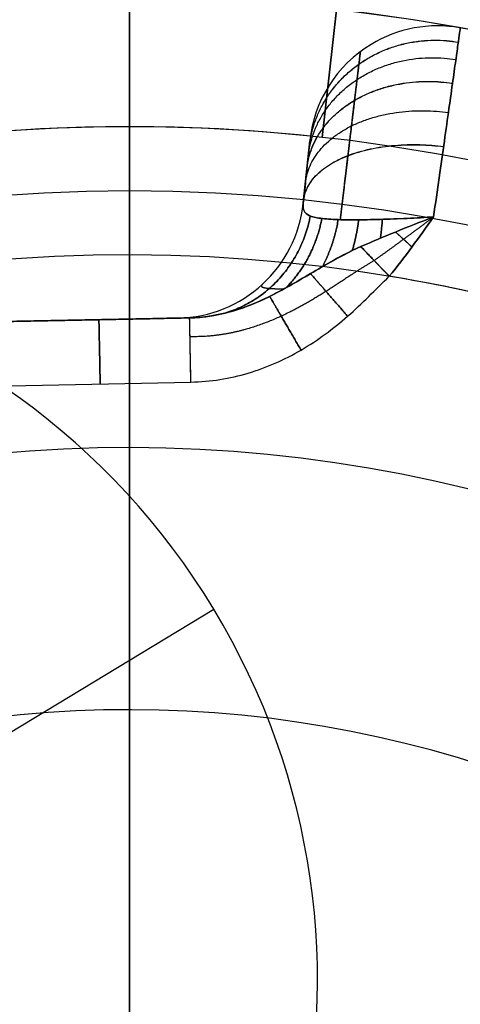
# Model space of a CAD drawing. Units: millimetres. Extents: x -225 to 225, y 87 to 536.
# Drawn here: x -1 to 3, y 318 to 326 of the extents above; entities that cross this region are included whole.
import ezdxf

# ---------------------------------------------------------------- set-up
doc = ezdxf.new("R2010")
doc.units = ezdxf.units.MM
doc.header["$MEASUREMENT"] = 0
doc.layers.add('Default', color=7, linetype='Continuous', true_color=0x000000)

# ---------------------------------------------------------------- blocks, each defined once
blk = doc.blocks.new('18-87-002_D32')
at = {"layer": 'Default'}
for p, q in [((0, 355, -15.5), (0, 355, -13.5)), ((0, 354.5, -13), (0, 320, -13)), ((0, 350, -15.5), (0, 350, -13.5)), ((0, 321.6667, -13.5), (0, 350, -13.5)), ((1.5, 350, -13.4164), (1.5, 321.6667, -13.4164)), ((1.5556, 323.3333, -13.9133), (1.5556, 350, -13.9133)), ((1.6111, 335.8333, -14.4102), (1.5, 335.8333, -13.4164)), ((1.5, 321.6667, -13.4164), (1.6111, 325, -14.4102)), ((0, 320, -13), (0, 321.6667, -13.5)), ((0, 5, 14.5), (0, 5, -14.5)), ((0, 0, -25), (0, 0, 25))]:
    blk.add_line(p, q, dxfattribs=at)
at = {"layer": 'Default', "extrusion": (0, 1, 0)}
for centre, radius, start, end in [((0, 0, 355), 15.5, 270, 90), ((0, 0, 355), 13.5, 270, 90), ((0, 0, 355), 15.5, 90, 270), ((0, 0, 355), 13.5, 90, 270), ((0, 0, 354.5), 16, 270, 90), ((0, 0, 354.5), 13, 270, 90), ((0, 0, 354.5), 16, 90, 270), ((0, 0, 354.5), 13, 90, 270), ((0, 0, 352.5), 16, 270, 90), ((0, 0, 352.5), 16, 90, 270), ((0, 0, 350.5), 16, 270, 90), ((0, 0, 350.5), 16, 90, 270), ((0, 0, 350), 16, 270, 90), ((0, 0, 350), 15.5, 270, 90), ((0, 0, 350), 14.5, 270, 90), ((0, 0, 350), 13.5, 263.62063, 276.37937), ((0, 0, 350), 15.5, 90, 270), ((0, 0, 350), 16, 90, 270), ((0, 0, 350), 14.5, 90, 270), ((0, 0, 350), 14.5, 246.37937, 263.62063), ((0, 0, 337.5), 14.5, 246.37937, 263.62063), ((0, 0, 337.25), 13, 270, 90), ((0, 0, 337.25), 13, 90, 270), ((0, 0, 335.8333), 13.5, 263.62063, 276.37937), ((0, 0, 177.5), 16, 270, 90), ((0, 0, 177.5), 14.5, 270, 90), ((0, 0, 177.5), 16, 90, 270), ((0, 0, 177.5), 14.5, 90, 270), ((0, 0, 2.5), 25, 270, 90), ((0, 0, 2.5), 25, 90, 270)]:
    blk.add_arc(centre, radius, start, end, dxfattribs=at)
at = {"layer": 'Default', "extrusion": (1, 0, 0)}
blk.add_arc((354.5, -13.5), 0.5, 0, 90, dxfattribs=at)
at = {"layer": 'Default', "extrusion": (-5.01584e-14, 1, 1.87194e-13)}
blk.add_arc((0, 0, 325), 14.5, 246.37937, 263.62063, dxfattribs=at)
at = {"layer": 'Default', "extrusion": (-1.40499e-15, 1, -1.38523e-12)}
blk.add_arc((0, 0, 321.6667), 13.5, 270, 276.37937, dxfattribs=at)
at = {"layer": 'Default', "extrusion": (3.75148e-15, 1, -1.42734e-12)}
blk.add_arc((0, 0, 321.6667), 13.5, 263.62063, 270, dxfattribs=at)
at = {"layer": 'Default', "extrusion": (4.37257e-15, 1, 0)}
blk.add_arc((0, 0, 320), 13, 270, 90, dxfattribs=at)
at = {"layer": 'Default', "extrusion": (-4.37257e-15, 1, 0)}
blk.add_arc((0, 0, 320), 13, 90, 270, dxfattribs=at)
at = {"layer": 'Default', "extrusion": (0, 1, 1.77636e-17)}
blk.add_arc((0, 0, 5), 25, 270, 90, dxfattribs=at)
at = {"layer": 'Default', "extrusion": (-4.88498e-15, 1, -2.77556e-17)}
blk.add_arc((0, 0, 5), 16, 270, 90, dxfattribs=at)
at = {"layer": 'Default', "extrusion": (-5.39032e-15, 1, -3.06268e-17)}
blk.add_arc((0, 0, 5), 14.5, 270, 90, dxfattribs=at)
at = {"layer": 'Default', "extrusion": (0, 1, -1.77636e-17)}
blk.add_arc((0, 0, 5), 25, 90, 270, dxfattribs=at)
at = {"layer": 'Default', "extrusion": (4.88498e-15, 1, 2.77556e-17)}
blk.add_arc((0, 0, 5), 16, 90, 270, dxfattribs=at)
at = {"layer": 'Default', "extrusion": (5.39032e-15, 1, 3.06268e-17)}
blk.add_arc((0, 0, 5), 14.5, 90, 270, dxfattribs=at)
at = {"layer": 'Default', "extrusion": (8.88178e-18, 1, 6.52349e-35)}
blk.add_arc((0, 0), 25, 270, 90, dxfattribs=at)
at = {"layer": 'Default', "extrusion": (-8.88178e-18, 1, -6.52349e-35)}
blk.add_arc((0, 0), 25, 90, 270, dxfattribs=at)
at = {"layer": 'Default'}
blk.add_open_spline([(1.5, 350, -13.4164), (1.5556, 350, -13.9133), (1.6111, 350, -14.4102)], degree=2, dxfattribs=at)
blk = doc.blocks.new('18-87-003_D25')
at = {"layer": 'Default'}
for p, q in [((-2.75, 347.15, 8), (-5.6, 350, 8)), ((-5.1379, 0, 10.3127), (-6.3621, 0, 9.6059)), ((-6, -14.5, 10.3923), (-6, -0.5, 10.3923)), ((-7.0345, -13.8574, 9.9497), (-7.0345, -1.1426, 9.9497)), ((-7.9787, -13.6528, 10.5402), (-7.9787, -1.3472, 10.5402)), ((-9.5839, -2, 10.8811), (-9.5839, -13, 10.8811)), ((-8.9229, -13, 11.1307), (-8.9229, -2, 11.1307)), ((-7.8318, -7.5, 10.3462), (-8.1256, -7.5, 10.7343)), ((-5.4655, -7.5, 10.7009), (-6.5345, -7.5, 10.0837)), ((-5.3879, -14.5, 10.7457), (-6.6121, -14.5, 10.0389)), ((-5.1379, -15, 10.3127), (-6.3621, -15, 9.6059))]:
    blk.add_line(p, q, dxfattribs=at)
at = {"layer": 'Default', "extrusion": (0, 1, 0)}
for centre, radius, start, end in [((0, 8, 350), 5.6, 270, 90), ((0, 0, 345), 12.5, 270, 90), ((0, 0, 345), 12.5, 90, 270), ((0, 0, 335), 11, 270, 90), ((0, 0, 335), 11, 90, 270), ((0, 0, 172.5), 12.5, 270, 90), ((0, 0, 172.5), 11, 270, 90), ((0, 0, 172.5), 12.5, 90, 270), ((0, 0, 172.5), 11, 90, 270), ((0, 0), 12.5, 40.45343, 49.54657), ((0, 0, -7.5), 14.5, 41.37304, 48.62696), ((8.9229, 10.1307, -7.5), 1, 48.62696, 90), ((8.9229, 10.1307, -7.5), 1, 90, 142.87498), ((7.0345, 10.9497, -7.5), 1, 240, 322.87498), ((0, 0, -13), 14.5, 41.37304, 48.62696), ((8.9229, 10.1307, -13), 1, 48.62696, 90), ((8.9229, 10.1307, -13), 1, 90, 142.87498), ((0, 0, -15), 12.5, 40.45343, 49.54657)]:
    blk.add_arc(centre, radius, start, end, dxfattribs=at)
at = {"layer": 'Default', "extrusion": (1.2919e-15, 1, -8.07435e-17)}
blk.add_arc((0, 0, 10), 11, 270, 90, dxfattribs=at)
at = {"layer": 'Default', "extrusion": (-1.2919e-15, 1, 8.07435e-17)}
blk.add_arc((0, 0, 10), 11, 90, 270, dxfattribs=at)
at = {"layer": 'Default', "extrusion": (-6.25278e-15, 1, -1.26218e-31)}
blk.add_arc((0, 0), 12.5, 270, 90, dxfattribs=at)
at = {"layer": 'Default', "extrusion": (6.25278e-15, 1, 1.26218e-31)}
blk.add_arc((0, 0), 12.5, 90, 270, dxfattribs=at)
at = {"layer": 'Default', "extrusion": (3.27174e-19, 1, -3.27465e-19)}
blk.add_arc((0, 0), 12.5, 40.45343, 49.54657, dxfattribs=at)
at = {"layer": 'Default', "extrusion": (0.866025, -2.55659e-14, 0.5)}
blk.add_arc((-0.5, 11.5, -0.7068), 0.5, 0, 90, dxfattribs=at)
at = {"layer": 'Default', "extrusion": (0.866025, 0, 0.5)}
for centre, start, end in [((-0.5, 11.5), 0, 90), ((-14.5, 11.5), 90, 180)]:
    blk.add_arc(centre, 0.5, start, end, dxfattribs=at)
at = {"layer": 'Default', "extrusion": (8.46185e-15, 1, 9.67745e-15)}
blk.add_arc((7.0345, 10.9497, -1.1426), 1, 240, 322.87498, dxfattribs=at)
at = {"layer": 'Default', "extrusion": (3.75625e-15, 1, -3.58508e-15)}
blk.add_arc((0, 0, -2), 14.5, 41.37304, 48.62696, dxfattribs=at)
at = {"layer": 'Default', "extrusion": (-1.77682e-15, 1, 4.70558e-15)}
blk.add_arc((8.9229, 10.1307, -2), 1, 48.62696, 90, dxfattribs=at)
at = {"layer": 'Default', "extrusion": (1.39252e-15, 1, 2.24052e-15)}
blk.add_arc((8.9229, 10.1307, -2), 1, 90, 142.87498, dxfattribs=at)
at = {"layer": 'Default', "extrusion": (-5.6058e-16, 1, 3.99706e-15)}
blk.add_arc((7.0345, 10.9497, -13.8574), 1, 240, 322.87498, dxfattribs=at)
at = {"layer": 'Default', "extrusion": (0, 1, -9.91271e-17)}
blk.add_arc((0, 0, -15), 8.96, 270, 90, dxfattribs=at)
at = {"layer": 'Default', "extrusion": (0, 1, 9.91271e-17)}
blk.add_arc((0, 0, -15), 8.96, 90, 270, dxfattribs=at)
at = {"layer": 'Default'}
for points, knots in [([(-9.5839, -2, 10.8811), (-9.5839, -1.8908, 10.8811), (-9.5782, -1.7815, 10.8741), (-9.5558, -1.566, 10.8465), (-9.5389, -1.4597, 10.8257), (-9.4946, -1.2528, 10.7711), (-9.467, -1.1523, 10.7372), (-9.4019, -0.9597, 10.6572), (-9.3643, -0.8677, 10.611), (-9.2802, -0.6945, 10.5077), (-9.2336, -0.6134, 10.4506), (-9.1328, -0.4642, 10.3268), (-9.0784, -0.3962, 10.2601), (-8.9634, -0.2751, 10.1193), (-8.9027, -0.222, 10.045), (-8.7767, -0.1322, 9.8908), (-8.7112, -0.0955, 9.8109), (-8.6443, -0.0674, 9.7292)], [0, 0, 0, 0, 0.000326242, 0.000326242, 0.000652496, 0.000652496, 0.000978752, 0.000978752, 0.001305005, 0.001305005, 0.001631243, 0.001631243, 0.001957487, 0.001957487, 0.002283732, 0.002283732, 0.002609978, 0.002609978, 0.002609978, 0.002609978]), ([(-7.8318, -1.1426, 10.3462), (-7.8211, -1.0917, 10.332), (-7.8125, -1.0372, 10.3179), (-7.8045, -0.9178, 10.2874), (-7.8053, -0.8535, 10.271), (-7.8227, -0.7206, 10.2349), (-7.8396, -0.6517, 10.2149), (-7.8903, -0.519, 10.1698), (-7.9244, -0.4548, 10.1445), (-8.0065, -0.3387, 10.0892), (-8.0548, -0.2862, 10.0589), (-8.1618, -0.1969, 9.9947), (-8.2202, -0.1605, 9.9609), (-8.3393, -0.1057, 9.8935), (-8.4015, -0.0868, 9.8591), (-8.5248, -0.0655, 9.7922), (-8.5859, -0.0631, 9.7597), (-8.6443, -0.0674, 9.7292)], [0, 0, 0, 0, 0.000210617, 0.000210617, 0.000420979, 0.000420979, 0.000630939, 0.000630939, 0.000841599, 0.000841599, 0.001051405, 0.001051405, 0.001260932, 0.001260932, 0.001472485, 0.001472485, 0.001683705, 0.001683705, 0.001683705, 0.001683705]), ([(-6.3621, 0, 9.6059), (-6.4934, 0, 9.5301), (-6.6351, 0, 9.473), (-6.9254, 0, 9.3972), (-7.0737, 0, 9.3781), (-7.376, 0, 9.3734), (-7.5252, 0, 9.3881), (-7.8194, 0, 9.4398), (-7.9644, 0, 9.4789), (-8.1104, 0, 9.5117)], [-0.001791735, -0.001791735, -0.001791735, -0.001791735, -0.001343801, -0.001343801, -0.000895867, -0.000895867, -0.000447934, -0.000447934, 0, 0, 0, 0]), ([(-8.0401, -0.1164, 9.8245), (-7.9412, -0.1448, 9.8372), (-7.8408, -0.1781, 9.8423), (-7.6783, -0.2334, 9.8459), (-7.6225, -0.2525, 9.8464), (-7.5069, -0.2912, 9.8477), (-7.4473, -0.3108, 9.8484), (-7.3234, -0.3485, 9.8528), (-7.2592, -0.3667, 9.8563), (-7.1274, -0.4008, 9.8699), (-7.06, -0.4167, 9.88), (-6.9254, -0.4457, 9.9094), (-6.8588, -0.4586, 9.9287), (-6.7313, -0.4813, 9.9767), (-6.6699, -0.4912, 10.0055), (-6.6121, -0.5, 10.0389)], [-0.001514608, -0.001514608, -0.001514608, -0.001514608, -0.001133429, -0.001133429, -0.000944842, -0.000944842, -0.000758102, -0.000758102, -0.00056969, -0.00056969, -0.000380878, -0.000380878, -0.000190834, -0.000190834, 0, 0, 0, 0]), ([(-8.0401, -0.1164, 9.8245), (-7.9539, -0.1412, 9.8356), (-7.8749, -0.1665, 9.8407), (-7.729, -0.2155, 9.8459), (-7.6612, -0.2394, 9.846), (-7.5313, -0.2832, 9.8474), (-7.4691, -0.3037, 9.8482), (-7.3485, -0.3411, 9.8517), (-7.29, -0.358, 9.8545), (-7.1173, -0.4043, 9.8693), (-7.0083, -0.4289, 9.8875), (-6.802, -0.4697, 9.9456), (-6.7047, -0.486, 9.9855), (-6.6121, -0.5, 10.0389)], [-0.001514608, -0.001514608, -0.001514608, -0.001514608, -0.001325885, -0.001325885, -0.001136554, -0.001136554, -0.000947172, -0.000947172, -0.000757805, -0.000757805, -0.000379066, -0.000379066, 0, 0, 0, 0]), ([(-8.1256, -2, 10.7343), (-8.1256, -1.9133, 10.7343), (-8.1189, -1.8284, 10.7254), (-8.0925, -1.6624, 10.6904), (-8.0725, -1.5816, 10.6641), (-7.9961, -1.3585, 10.5631), (-7.9214, -1.2314, 10.4644), (-7.8318, -1.1426, 10.3462)], [-0.001577031, -0.001577031, -0.001577031, -0.001577031, -0.00131848, -0.00131848, -0.001059929, -0.001059929, -0.000542828, -0.000542828, -0.000542828, -0.000542828]), ([(-8.6443, -14.9326, 9.7292), (-8.7112, -14.9045, 9.8109), (-8.7766, -14.8678, 9.8908), (-8.9027, -14.778, 10.045), (-8.9634, -14.7249, 10.1193), (-9.0784, -14.6038, 10.2602), (-9.1327, -14.5358, 10.3268), (-9.2336, -14.3866, 10.4506), (-9.2802, -14.3055, 10.5077), (-9.3643, -14.1323, 10.611), (-9.4019, -14.0403, 10.6572), (-9.467, -13.8477, 10.7372), (-9.4945, -13.7472, 10.7711), (-9.5389, -13.5403, 10.8258), (-9.5558, -13.434, 10.8465), (-9.5782, -13.2185, 10.8742), (-9.5839, -13.1092, 10.8811), (-9.5839, -13, 10.8811)], [0.000519106, 0.000519106, 0.000519106, 0.000519106, 0.000844902, 0.000844902, 0.001170699, 0.001170699, 0.001496496, 0.001496496, 0.001822294, 0.001822294, 0.002148093, 0.002148093, 0.002473892, 0.002473892, 0.002799691, 0.002799691, 0.003125492, 0.003125492, 0.003125492, 0.003125492]), ([(-7.8318, -13.8574, 10.3462), (-7.9203, -13.7696, 10.4631), (-7.9955, -13.6429, 10.5624), (-8.0983, -13.3434, 10.6981), (-8.1256, -13.1733, 10.7343), (-8.1256, -13, 10.7343)], [-0.001033402, -0.001033402, -0.001033402, -0.001033402, -0.000516701, -0.000516701, 0, 0, 0, 0]), ([(-8.6443, -14.9326, 9.7292), (-8.5859, -14.9369, 9.7597), (-8.5247, -14.9345, 9.7922), (-8.4014, -14.9132, 9.8591), (-8.3394, -14.8943, 9.8934), (-8.2206, -14.8398, 9.9606), (-8.162, -14.8033, 9.9945), (-8.0548, -14.7138, 10.059), (-8.0066, -14.6613, 10.0892), (-7.9247, -14.5455, 10.1444), (-7.8905, -14.4812, 10.1698), (-7.8396, -14.3482, 10.215), (-7.8227, -14.2792, 10.2349), (-7.8053, -14.1464, 10.271), (-7.8045, -14.082, 10.2874), (-7.8126, -13.9625, 10.318), (-7.8212, -13.908, 10.3321), (-7.8318, -13.8574, 10.3462)], [0, 0, 0, 0, 0.000211873, 0.000211873, 0.000423316, 0.000423316, 0.000633127, 0.000633127, 0.000843101, 0.000843101, 0.001053152, 0.001053152, 0.001263036, 0.001263036, 0.001473969, 0.001473969, 0.001685139, 0.001685139, 0.001685139, 0.001685139]), ([(-6.6121, -14.5, 10.0389), (-6.6699, -14.5088, 10.0056), (-6.7312, -14.5186, 9.9767), (-6.8588, -14.5414, 9.9287), (-6.9253, -14.5543, 9.9094), (-7.06, -14.5833, 9.88), (-7.1274, -14.5992, 9.8699), (-7.2591, -14.6333, 9.8563), (-7.3234, -14.6514, 9.8528), (-7.4472, -14.6892, 9.8484), (-7.5069, -14.7088, 9.8477), (-7.6225, -14.7475, 9.8464), (-7.6783, -14.7666, 9.8459), (-7.8408, -14.8219, 9.8423), (-7.9412, -14.8552, 9.8372), (-8.0401, -14.8836, 9.8245)], [-0.001512939, -0.001512939, -0.001512939, -0.001512939, -0.001322432, -0.001322432, -0.001132493, -0.001132493, -0.000943927, -0.000943927, -0.000755742, -0.000755742, -0.000569127, -0.000569127, -0.000380781, -0.000380781, 0, 0, 0, 0]), ([(-6.6121, -14.5, 10.0389), (-6.7046, -14.514, 9.9855), (-6.802, -14.5303, 9.9456), (-7.0083, -14.5711, 9.8875), (-7.1173, -14.5957, 9.8693), (-7.29, -14.642, 9.8545), (-7.3485, -14.6589, 9.8517), (-7.4691, -14.6963, 9.8482), (-7.5313, -14.7168, 9.8474), (-7.6612, -14.7606, 9.846), (-7.729, -14.7845, 9.8459), (-7.8749, -14.8335, 9.8407), (-7.9539, -14.8588, 9.8356), (-8.0401, -14.8836, 9.8245)], [-0.001512939, -0.001512939, -0.001512939, -0.001512939, -0.001134321, -0.001134321, -0.000755969, -0.000755969, -0.000566816, -0.000566816, -0.000377643, -0.000377643, -0.000188485, -0.000188485, 0, 0, 0, 0]), ([(-6.3621, -15, 9.6059), (-6.4934, -15, 9.5301), (-6.6351, -15, 9.473), (-6.9254, -15, 9.3972), (-7.0737, -15, 9.3781), (-7.376, -15, 9.3734), (-7.5252, -15, 9.3881), (-7.8194, -15, 9.4398), (-7.9644, -15, 9.4789), (-8.1104, -15, 9.5117)], [0, 0, 0, 0, 0.000452703, 0.000452703, 0.000905405, 0.000905405, 0.001358108, 0.001358108, 0.00181081, 0.00181081, 0.00181081, 0.00181081])]:
    blk.add_open_spline(points, degree=3, knots=knots, dxfattribs=at)
for points, degree in [([(-8.6443, -0.0674, 9.7292), (-8.4688, -0.0207, 9.651), (-8.2905, 0, 9.5778), (-8.1104, 0, 9.5117)], 3), ([(-8.6443, -0.0674, 9.7292), (-8.4274, -0.0366, 9.7673), (-8.2217, -0.0641, 9.8012), (-8.0401, -0.1164, 9.8245)], 3), ([(-6.6121, -0.5, 10.0389), (-6, -0.5, 10.3923), (-5.3879, -0.5, 10.7457)], 2), ([(-6.5345, -1.1426, 10.0837), (-6.5345, -0.9242, 10.0837), (-6.559, -0.7063, 10.0696), (-6.6121, -0.5, 10.0389)], 3), ([(-7.8318, -1.1426, 10.3462), (-7.8318, -7.5, 10.3462), (-7.8318, -13.8574, 10.3462)], 2), ([(-6.5345, -13.8574, 10.0837), (-6.5345, -7.5, 10.0837), (-6.5345, -1.1426, 10.0837)], 2), ([(-8.1256, -13, 10.7343), (-8.1256, -7.5, 10.7343), (-8.1256, -2, 10.7343)], 2), ([(-6.6121, -14.5, 10.0389), (-6.5583, -14.2909, 10.07), (-6.5345, -14.0763, 10.0837), (-6.5345, -13.8574, 10.0837)], 3), ([(-5.3879, -14.5, 10.7457), (-6, -14.5, 10.3923), (-6.6121, -14.5, 10.0389)], 2), ([(-8.0401, -14.8836, 9.8245), (-8.2217, -14.9359, 9.8012), (-8.4274, -14.9634, 9.7673), (-8.6443, -14.9326, 9.7292)], 3), ([(-8.1104, -15, 9.5117), (-8.2905, -15, 9.5778), (-8.4688, -14.9793, 9.651), (-8.6443, -14.9326, 9.7292)], 3)]:
    blk.add_open_spline(points, degree=degree, dxfattribs=at)
for points, weights, degree in [([(-8.073, -0.03, 9.6781), (-8.2539, -0.0205, 9.692), (-8.4483, -0.0287, 9.7091), (-8.6443, -0.0674, 9.7292)], [0.970011128056, 0.988243948593, 1.00003800542, 1], 3), ([(-8.3791, -0.0162, 9.6159), (-8.355, -0.0228, 9.7038), (-8.329, -0.0607, 9.7824)], [1, 0.983714247523, 1], 2), ([(-8.1104, 0, 9.5117), (-8.0706, 0, 9.6887), (-8.0401, -0.1164, 9.8245)], [1, 0.940022256111, 1], 2), ([(-7.5963, -0.2613, 9.8467), (-7.6208, 0, 9.7068), (-7.6723, 0, 9.414)], [0.999529343412, 0.85927817334, 0.999999888785], 2), ([(-7.2324, -0.3734, 9.8594), (-7.2309, 0, 9.7617), (-7.2249, 0, 9.3758)], [0.999996303567, 0.791565249598, 1], 2), ([(-8.2939, -0.1267, 9.9192), (-8.25, -0.1076, 9.8577), (-8.2046, -0.0778, 9.8018)], [0.999995093178, 0.974304644059, 0.955041018186], 2), ([(-8.1338, -0.2211, 10.0115), (-8.0548, -0.1925, 9.9122), (-7.9676, -0.138, 9.8325)], [0.999994006816, 0.957833700355, 0.932982924441], 2), ([(-7.9981, -0.3537, 10.0954), (-7.8642, -0.316, 9.9402), (-7.7025, -0.2252, 9.8453)], [0.999999486046, 0.933911640247, 0.910051264729], 2), ([(-7.8436, -1.1546, 10.3618), (-8.1788, -0.2731, 10.8045), (-8.9951, -0.3092, 10.1581)], [1.00000141172, 0.692465782307, 1.0000000616], 2), ([(-7.8937, -0.5188, 10.1685), (-7.6698, -0.4744, 9.9212), (-7.3723, -0.3336, 9.8511)], [0.999988774554, 0.896536962458, 0.894826108754], 2), ([(-7.8275, -0.7104, 10.2315), (-7.4193, -0.6626, 9.782), (-6.865, -0.4571, 9.9286)], [0.999996578274, 0.824676892613, 0.932386576333], 2), ([(-7.994, -1.3777, 10.5604), (-8.4945, -0.7162, 11.2219), (-9.3095, -0.7552, 10.5437)], [1.0000686844, 0.685922598232, 1.00000004194], 2), ([(-8.0918, -1.6703, 10.6895), (-8.7029, -1.3157, 11.4969), (-9.5133, -1.3406, 10.7943)], [1.00001286806, 0.681820922917, 1.00000002124], 2), ([(-8.0915, -13.3308, 10.6892), (-8.7024, -13.6867, 11.4962), (-9.5128, -13.6617, 10.7936)], [1.00000952337, 0.681832702516, 1.00000000542], 2), ([(-8.0502, -13.4834, 10.6346), (-8.614, -14.0006, 11.3794), (-9.4266, -13.9668, 10.6876)], [1.00000041853, 0.68357525913, 1.00000000809], 2), ([(-7.9937, -13.6231, 10.5599), (-8.4938, -14.2853, 11.2208), (-9.3087, -14.2463, 10.5427)], [1.00006292144, 0.68594113471, 1.0000000107], 2), ([(-7.9243, -13.7445, 10.4683), (-8.3474, -14.529, 11.0276), (-9.1638, -14.4892, 10.3649)], [1.00008006213, 0.688910497786, 1.00000001325], 2), ([(-7.8433, -13.8458, 10.3613), (-8.178, -14.7277, 10.8035), (-8.9943, -14.6916, 10.1571)], [1.00000229713, 0.692481887877, 1.00000001572], 2), ([(-6.865, -14.5429, 9.9286), (-7.4193, -14.3374, 9.782), (-7.8275, -14.2896, 10.2315)], [0.932386576334, 0.824676845035, 0.999996733157], 2), ([(-7.3723, -14.6664, 9.8511), (-7.6698, -14.5256, 9.9212), (-7.8937, -14.4812, 10.1685)], [0.894826108754, 0.89653696318, 0.999988861937], 2), ([(-6.3621, -15, 9.6059), (-6.6121, -15, 10.0389), (-6.6121, -14.5, 10.0389)], [1, 0.707106781186, 1], 2), ([(-7.2249, -15, 9.3758), (-7.2309, -15, 9.7617), (-7.2324, -14.6266, 9.8594)], [1, 0.791565249598, 0.999996303567], 2), ([(-7.7025, -14.7748, 9.8453), (-7.8642, -14.684, 9.9402), (-7.9981, -14.6463, 10.0954)], [0.910051264728, 0.933911645164, 0.999999513285], 2), ([(-7.9676, -14.862, 9.8325), (-8.0548, -14.8075, 9.9122), (-8.1338, -14.7789, 10.0115)], [0.932982924441, 0.957833742134, 0.999994148575], 2), ([(-7.6723, -15, 9.414), (-7.6208, -15, 9.7068), (-7.5963, -14.7387, 9.8467)], [0.999999888785, 0.85927817334, 0.999529343412], 2), ([(-8.073, -14.97, 9.6781), (-8.2539, -14.9795, 9.692), (-8.4483, -14.9713, 9.7091), (-8.6443, -14.9326, 9.7292)], [0.970011128056, 0.988243948592, 1.00003800542, 1], 3), ([(-8.329, -14.9393, 9.7824), (-8.355, -14.9772, 9.7038), (-8.3791, -14.9838, 9.6159)], [1, 0.983714247523, 1], 2), ([(-8.2046, -14.9222, 9.8018), (-8.25, -14.8924, 9.8577), (-8.2939, -14.8733, 9.9192)], [0.955041020007, 0.974304689276, 0.999995210544], 2), ([(-8.0401, -14.8836, 9.8245), (-8.0706, -15, 9.6887), (-8.1104, -15, 9.5117)], [1, 0.940022256111, 1], 2)]:
    blk.add_rational_spline(points, weights, degree=degree, dxfattribs=at)
for points, weights, knots in [([(-8.073, -0.03, 9.6781), (-7.9093, -0.0434, 9.6793), (-7.7645, -0.0579, 9.6687), (-7.4877, -0.0834, 9.6634), (-7.3566, -0.0946, 9.6668), (-6.9673, -0.1242, 9.7112), (-6.7396, -0.1367, 9.785), (-6.5389, -0.1465, 9.9121)], [0.97001112814, 0.95652878515, 0.942234312481, 0.916808083342, 0.905538285847, 0.876268531232, 0.863457127689, 0.853553391005], [0, 0, 0, 0, 0.453021, 0.453021, 0.906042, 0.906042, 1.812084, 1.812084, 1.812084, 1.812084]), ([(-8.8226, -2, 11.1257), (-8.8226, -1.8039, 11.1257), (-8.8024, -1.6133, 11.0997), (-8.7217, -1.244, 10.9963), (-8.6635, -1.0758, 10.9217), (-8.5121, -0.7725, 10.7276), (-8.423, -0.6459, 10.6136), (-8.2243, -0.4482, 10.3592), (-8.1209, -0.3794, 10.227), (-8.0113, -0.3378, 10.0868)], [0.840206913372, 0.840209694911, 0.840441140013, 0.841386236689, 0.842070965062, 0.843886001732, 0.844966701078, 0.847433143606, 0.848740488942, 0.85015778822], [0, 0, 0, 0, 0.694419, 0.694419, 1.388839, 1.388839, 2.083258, 2.083258, 2.741117, 2.741117, 2.741117, 2.741117]), ([(-7.2332, -1.1426, 9.9696), (-7.2056, -0.9494, 9.9641), (-7.216, -0.7663, 9.9482), (-7.2862, -0.5024, 9.8975), (-7.3185, -0.4168, 9.8763), (-7.358, -0.3379, 9.8516)], [0.874839112307, 0.884139255805, 0.888429615129, 0.892826003553, 0.893900204358, 0.89470694748], [0, 0, 0, 0, 0.822209, 0.822209, 1.218328, 1.218328, 1.218328, 1.218328]), ([(-8.0113, -14.6622, 10.0868), (-8.1205, -14.6207, 10.2265), (-8.225, -14.5509, 10.3601), (-8.3706, -14.4063, 10.5464), (-8.4191, -14.3485, 10.6085), (-8.5086, -14.2212, 10.7232), (-8.5497, -14.152, 10.7758), (-8.6245, -14.0025, 10.8717), (-8.6585, -13.9215, 10.9153), (-8.7171, -13.7523, 10.9903), (-8.7416, -13.6644, 11.0218), (-8.8016, -13.3913, 11.0987), (-8.8226, -13.1948, 11.1257), (-8.8226, -13, 11.1257)], [0.850157661251, 0.848745242702, 0.84742431367, 0.845616150374, 0.845020468257, 0.843930069518, 0.843434571697, 0.842538033451, 0.842133906764, 0.84144157325, 0.841152622386, 0.840450966918, 0.840204573439, 0.840206912546], [0.037674, 0.037674, 0.037674, 0.037674, 0.693328, 0.693328, 1.039993, 1.039993, 1.386657, 1.386657, 1.733321, 1.733321, 2.079985, 2.079985, 2.773314, 2.773314, 2.773314, 2.773314]), ([(-7.2331, -13.8574, 9.9696), (-7.2056, -14.0506, 9.9641), (-7.216, -14.2337, 9.9482), (-7.2862, -14.4976, 9.8975), (-7.3185, -14.5832, 9.8763), (-7.358, -14.6621, 9.8516)], [0.874839111785, 0.884139255322, 0.888429614664, 0.892825987332, 0.893900180208, 0.894706920333], [0, 0, 0, 0, 0.822209, 0.822209, 1.218324, 1.218324, 1.218324, 1.218324]), ([(-8.073, -14.97, 9.6781), (-7.9093, -14.9566, 9.6793), (-7.7645, -14.9421, 9.6687), (-7.4877, -14.9166, 9.6634), (-7.3566, -14.9054, 9.6668), (-6.9673, -14.8758, 9.7112), (-6.7396, -14.8633, 9.785), (-6.5389, -14.8535, 9.9121)], [0.97001112814, 0.95652878515, 0.942234312481, 0.916808083342, 0.905538285847, 0.876268531232, 0.863457127689, 0.853553391004], [0, 0, 0, 0, 0.453021, 0.453021, 0.906042, 0.906042, 1.812084, 1.812084, 1.812084, 1.812084])]:
    blk.add_rational_spline(points, weights, degree=3, knots=knots, dxfattribs=at)

msp = doc.modelspace()

# ---------------------------------------------------------------- linework, layer by layer
at = {"layer": 'Default'}
for points in [[(0, 311.5), (0, 535.9738)], [(0, 524.1862), (0, 311.5)], [(0, 311.5), (0, 490.0858)], [(0, 490.0858), (0, 311.5)]]:
    msp.add_lwpolyline(points, dxfattribs=at)
for centre, radius in [((0, 311.5, 310.9745), 224.9732), ((0, 311.5, 306.5), 224.7449), ((0, 311.5, 301.9896), 224.5148), ((0, 311.5, 311.5), 224.4738), ((0, 311.5, 301.2199), 224.0875), ((0, 311.5, 297.5), 218.7449), ((0, 311.5, 293.6793), 213.2576), ((0, 311.5, 293.5), 212.6862), ((0, 311.5, -310.0858), 180), ((0, 311.5, -304.9142), 180), ((0, 311.5, -307.5), 180), ((0, 311.5, -304.2071), 179.7071), ((0, 311.5, -310.7929), 179.7071), ((0, 311.5, -304), 179.5), ((0, 311.5, -311), 179.5), ((0, 311.5, -303.7929), 179.2929), ((0, 311.5, -311.2071), 179.2929), ((0, 311.5, -311.5), 178.5858), ((0, 311.5, -303.5), 178.5858), ((0, 311.5, 311.5), 112.5), ((0, 311.5, 293.5), 106.5), ((0, 311.5, -303.5), 89.5), ((0, 311.5, -311.5), 89.5)]:
    msp.add_circle(centre, radius, dxfattribs=at)
for points, knots in [([(224.8363, 311.5, 311.3444), (224.8363, 318.2433, 311.3444), (224.2189, 331.957, 311.3444), (221.3735, 352.6765, 311.3444), (216.4463, 373.6379, 311.3444), (209.3373, 394.5389, 311.3444), (200.004, 415.0474, 311.3444), (188.4715, 434.8157, 311.3444), (174.8364, 453.4977, 311.3444), (159.2672, 470.7672, 311.3444), (141.9977, 486.3364, 311.3444), (123.3157, 499.9715, 311.3444), (103.5474, 511.504, 311.3444), (83.0389, 520.8373, 311.3444), (62.1379, 527.9463, 311.3444), (41.1765, 532.8735, 311.3444), (20.457, 535.7189, 311.3444), (0, 536.6399, 311.3444), (-20.457, 535.7189, 311.3444), (-41.1765, 532.8735, 311.3444), (-62.1379, 527.9463, 311.3444), (-83.0389, 520.8372, 311.3444), (-103.5474, 511.504, 311.3444), (-123.3157, 499.9715, 311.3444), (-141.9977, 486.3364, 311.3444), (-159.2672, 470.7672, 311.3444), (-174.8364, 453.4977, 311.3444), (-188.4715, 434.8157, 311.3444), (-200.004, 415.0474, 311.3444), (-209.3373, 394.5389, 311.3444), (-216.4463, 373.6379, 311.3444), (-221.3735, 352.6765, 311.3444), (-224.219, 331.957, 311.3444), (-225.1399, 311.5, 311.3444), (-224.2189, 291.043, 311.3444), (-221.3735, 270.3235, 311.3444), (-216.4463, 249.3621, 311.3444), (-209.3373, 228.4611, 311.3444), (-200.004, 207.9526, 311.3444), (-188.4715, 188.1843, 311.3444), (-174.8364, 169.5023, 311.3444), (-159.2672, 152.2328, 311.3444), (-141.9977, 136.6636, 311.3444), (-123.3157, 123.0285, 311.3444), (-103.5474, 111.496, 311.3444), (-83.0389, 102.1627, 311.3444), (-62.1379, 95.0537, 311.3444), (-41.1765, 90.1265, 311.3444), (-20.457, 87.281, 311.3444), (0, 86.3601, 311.3444), (20.457, 87.281, 311.3444), (41.1765, 90.1265, 311.3444), (62.1379, 95.0537, 311.3444), (83.0389, 102.1627, 311.3444), (103.5474, 111.496, 311.3444), (123.3157, 123.0285, 311.3444), (141.9977, 136.6636, 311.3444), (159.2672, 152.2328, 311.3444), (174.8364, 169.5023, 311.3444), (188.4715, 188.1843, 311.3444), (200.004, 207.9526, 311.3444), (209.3373, 228.4611, 311.3444), (216.4463, 249.3621, 311.3444), (221.3735, 270.3235, 311.3444), (224.2189, 291.043, 311.3444), (224.8363, 304.7567, 311.3444), (224.8363, 311.5, 311.3444)], [0, 0, 0, 0, 20.19721, 41.074773, 62.573036, 84.617432, 107.119112, 129.976391, 153.07704, 176.301326, 199.525612, 222.626261, 245.483539, 267.985219, 290.029616, 311.527878, 332.405442, 352.602652, 372.799861, 393.677425, 415.175687, 437.220084, 459.721764, 482.579042, 505.679691, 528.903977, 552.128264, 575.228913, 598.086191, 620.587871, 642.632268, 664.13053, 685.008093, 705.205303, 725.402513, 746.280077, 767.778339, 789.822735, 812.324415, 835.181694, 858.282343, 881.506629, 904.730915, 927.831564, 950.688843, 973.190523, 995.234919, 1016.733181, 1037.610745, 1057.807955, 1078.005165, 1098.882728, 1120.38099, 1142.425387, 1164.927067, 1187.784345, 1210.884994, 1234.109281, 1257.333567, 1280.434216, 1303.291494, 1325.793174, 1347.837571, 1369.335833, 1390.213397, 1410.410606, 1410.410606, 1410.410606, 1410.410606]), ([(224.3904, 311.5, 301.5552), (224.3905, 318.2299, 301.5552), (223.7743, 331.9164, 301.5552), (220.9345, 352.5948, 301.5552), (216.0171, 373.5147, 301.5552), (208.9221, 394.3742, 301.5552), (199.6074, 414.8421, 301.5552), (188.0977, 434.5712, 301.5552), (174.4897, 453.2161, 301.5552), (158.9513, 470.4513, 301.5552), (141.7161, 485.9897, 301.5552), (123.0712, 499.5977, 301.5552), (103.3421, 511.1074, 301.5552), (82.8742, 520.4221, 301.5552), (62.0147, 527.5171, 301.5552), (41.0948, 532.4345, 301.5552), (20.4164, 535.2743, 301.5552), (0, 536.1934, 301.5552), (-20.4164, 535.2743, 301.5552), (-41.0948, 532.4345, 301.5552), (-62.0147, 527.5171, 301.5552), (-82.8742, 520.4221, 301.5552), (-103.3421, 511.1074, 301.5552), (-123.0712, 499.5977, 301.5552), (-141.7161, 485.9897, 301.5552), (-158.9513, 470.4513, 301.5552), (-174.4897, 453.2161, 301.5552), (-188.0977, 434.5712, 301.5552), (-199.6074, 414.8421, 301.5552), (-208.9221, 394.3742, 301.5552), (-216.0171, 373.5147, 301.5552), (-220.9345, 352.5948, 301.5552), (-223.7743, 331.9164, 301.5552), (-224.6934, 311.5, 301.5552), (-223.7743, 291.0836, 301.5552), (-220.9345, 270.4052, 301.5552), (-216.0171, 249.4853, 301.5552), (-208.9221, 228.6258, 301.5552), (-199.6074, 208.1579, 301.5552), (-188.0977, 188.4288, 301.5552), (-174.4897, 169.7839, 301.5552), (-158.9513, 152.5486, 301.5552), (-141.7161, 137.0103, 301.5552), (-123.0712, 123.4023, 301.5552), (-103.3421, 111.8926, 301.5552), (-82.8742, 102.5779, 301.5552), (-62.0147, 95.4829, 301.5552), (-41.0948, 90.5655, 301.5552), (-20.4164, 87.7257, 301.5552), (0, 86.8066, 301.5552), (20.4164, 87.7257, 301.5552), (41.0948, 90.5655, 301.5552), (62.0147, 95.4829, 301.5552), (82.8743, 102.5779, 301.5552), (103.3421, 111.8926, 301.5552), (123.0712, 123.4023, 301.5552), (141.7161, 137.0103, 301.5552), (158.9513, 152.5487, 301.5552), (174.4897, 169.7839, 301.5552), (188.0977, 188.4288, 301.5552), (199.6074, 208.1579, 301.5552), (208.9221, 228.6258, 301.5552), (216.0171, 249.4853, 301.5552), (220.9345, 270.4052, 301.5552), (223.7743, 291.0836, 301.5552), (224.3905, 304.7701, 301.5552), (224.3904, 311.5, 301.5552)], [0, 0, 0, 0, 20.111038, 40.899527, 62.306066, 84.25641, 106.662086, 129.421844, 152.423933, 175.549132, 198.674332, 221.676421, 244.436179, 266.841855, 288.792199, 310.198738, 330.987227, 351.098265, 371.209303, 391.997792, 413.404331, 435.354675, 457.760351, 480.520109, 503.522198, 526.647397, 549.772597, 572.774686, 595.534444, 617.94012, 639.890464, 661.297003, 682.085492, 702.19653, 722.307568, 743.096057, 764.502596, 786.45294, 808.858616, 831.618373, 854.620463, 877.745662, 900.870862, 923.872951, 946.632709, 969.038385, 990.988729, 1012.395268, 1033.183757, 1053.294795, 1073.405833, 1094.194322, 1115.600861, 1137.551205, 1159.956881, 1182.716638, 1205.718728, 1228.843927, 1251.969127, 1274.971216, 1297.730974, 1320.13665, 1342.086993, 1363.493533, 1384.282022, 1404.39306, 1404.39306, 1404.39306, 1404.39306]), ([(212.9856, 311.5, 293.5459), (212.9856, 317.8878, 293.5459), (212.4008, 330.8787, 293.5459), (209.7053, 350.5061, 293.5459), (205.0379, 370.3627, 293.5459), (198.3035, 390.1621, 293.5459), (189.4622, 409.5896, 293.5459), (178.5375, 428.316, 293.5459), (165.6211, 446.0132, 293.5459), (150.8725, 462.3725, 293.5459), (134.5132, 477.1211, 293.5459), (116.816, 490.0375, 293.5459), (98.0896, 500.9622, 293.5459), (78.6621, 509.8035, 293.5459), (58.8627, 516.5379, 293.5459), (39.0061, 521.2053, 293.5459), (19.3787, 523.9008, 293.5459), (0, 524.7732, 293.5459), (-19.3787, 523.9008, 293.5459), (-39.0061, 521.2053, 293.5459), (-58.8627, 516.5379, 293.5459), (-78.6621, 509.8035, 293.5459), (-98.0896, 500.9622, 293.5459), (-116.816, 490.0375, 293.5459), (-134.5132, 477.1211, 293.5459), (-150.8725, 462.3725, 293.5459), (-165.6211, 446.0132, 293.5459), (-178.5375, 428.316, 293.5459), (-189.4622, 409.5896, 293.5459), (-198.3035, 390.1621, 293.5459), (-205.0379, 370.3627, 293.5459), (-209.7053, 350.5061, 293.5459), (-212.4008, 330.8787, 293.5459), (-213.2732, 311.5, 293.5459), (-212.4008, 292.1213, 293.5459), (-209.7053, 272.4939, 293.5459), (-205.0379, 252.6373, 293.5459), (-198.3035, 232.8379, 293.5459), (-189.4622, 213.4104, 293.5459), (-178.5375, 194.684, 293.5459), (-165.6211, 176.9868, 293.5459), (-150.8725, 160.6275, 293.5459), (-134.5132, 145.8789, 293.5459), (-116.816, 132.9625, 293.5459), (-98.0896, 122.0378, 293.5459), (-78.6621, 113.1965, 293.5459), (-58.8627, 106.4621, 293.5459), (-39.0061, 101.7947, 293.5459), (-19.3787, 99.0992, 293.5459), (0, 98.2268, 293.5459), (19.3787, 99.0992, 293.5459), (39.0061, 101.7947, 293.5459), (58.8627, 106.4621, 293.5459), (78.6621, 113.1965, 293.5459), (98.0896, 122.0378, 293.5459), (116.816, 132.9625, 293.5459), (134.5132, 145.8789, 293.5459), (150.8725, 160.6275, 293.5459), (165.6211, 176.9868, 293.5459), (178.5375, 194.684, 293.5459), (189.4622, 213.4104, 293.5459), (198.3035, 232.8379, 293.5459), (205.0379, 252.6373, 293.5459), (209.7053, 272.4939, 293.5459), (212.4008, 292.1213, 293.5459), (212.9856, 305.1122, 293.5459), (212.9856, 311.5, 293.5459)], [0, 0, 0, 0, 19.136604, 38.917834, 59.287168, 80.173958, 101.494019, 123.151004, 145.03858, 167.0433, 189.048021, 210.935597, 232.592582, 253.912643, 274.799433, 295.168767, 314.949997, 334.086601, 353.223204, 373.004435, 393.373769, 414.260559, 435.580619, 457.237605, 479.125181, 501.129901, 523.134622, 545.022198, 566.679183, 587.999243, 608.886033, 629.255368, 649.036598, 668.173202, 687.309805, 707.091036, 727.46037, 748.34716, 769.66722, 791.324206, 813.211781, 835.216502, 857.221223, 879.108799, 900.765784, 922.085844, 942.972634, 963.341969, 983.123199, 1002.259803, 1021.396406, 1041.177636, 1061.546971, 1082.433761, 1103.753821, 1125.410806, 1147.298382, 1169.303103, 1191.307824, 1213.195399, 1234.852385, 1256.172445, 1277.059235, 1297.428569, 1317.2098, 1336.346403, 1336.346403, 1336.346403, 1336.346403]), ([(179.9239, 311.5, -304.5315), (179.9239, 316.8963, -304.5315), (179.4298, 327.8706, -304.5315), (177.1528, 344.4512, -304.5315), (173.2099, 361.2255, -304.5315), (167.5209, 377.9514, -304.5315), (160.052, 394.3632, -304.5315), (150.8232, 410.1826, -304.5315), (139.9118, 425.1328, -304.5315), (127.4526, 438.9526, -304.5315), (113.6328, 451.4118, -304.5315), (98.6826, 462.3232, -304.5315), (82.8632, 471.552, -304.5315), (66.4514, 479.0209, -304.5315), (49.7255, 484.7099, -304.5315), (32.9512, 488.6528, -304.5315), (16.3706, 490.9299, -304.5315), (0, 491.6668, -304.5315), (-16.3706, 490.9299, -304.5315), (-32.9512, 488.6528, -304.5315), (-49.7255, 484.7099, -304.5315), (-66.4514, 479.0209, -304.5315), (-82.8632, 471.552, -304.5315), (-98.6827, 462.3232, -304.5315), (-113.6328, 451.4118, -304.5315), (-127.4526, 438.9526, -304.5315), (-139.9118, 425.1328, -304.5315), (-150.8232, 410.1826, -304.5315), (-160.052, 394.3632, -304.5315), (-167.5209, 377.9514, -304.5315), (-173.2099, 361.2255, -304.5315), (-177.1528, 344.4512, -304.5315), (-179.4299, 327.8706, -304.5315), (-180.1668, 311.5, -304.5315), (-179.4299, 295.1294, -304.5315), (-177.1528, 278.5488, -304.5315), (-173.2099, 261.7745, -304.5315), (-167.5209, 245.0486, -304.5315), (-160.052, 228.6368, -304.5315), (-150.8232, 212.8174, -304.5315), (-139.9118, 197.8672, -304.5315), (-127.4526, 184.0474, -304.5315), (-113.6328, 171.5882, -304.5315), (-98.6826, 160.6768, -304.5315), (-82.8632, 151.448, -304.5315), (-66.4514, 143.9791, -304.5315), (-49.7255, 138.2901, -304.5315), (-32.9512, 134.3472, -304.5315), (-16.3706, 132.0701, -304.5315), (0, 131.3332, -304.5315), (16.3706, 132.0701, -304.5315), (32.9512, 134.3472, -304.5315), (49.7255, 138.2901, -304.5315), (66.4514, 143.9791, -304.5315), (82.8632, 151.448, -304.5315), (98.6826, 160.6768, -304.5315), (113.6328, 171.5882, -304.5315), (127.4526, 184.0474, -304.5315), (139.9118, 197.8672, -304.5315), (150.8232, 212.8174, -304.5315), (160.052, 228.6368, -304.5315), (167.5209, 245.0486, -304.5315), (173.2099, 261.7745, -304.5315), (177.1528, 278.5488, -304.5315), (179.4298, 295.1294, -304.5315), (179.9239, 306.1037, -304.5315), (179.9239, 311.5, -304.5315)], [0, 0, 0, 0, 16.105665, 32.753858, 49.897009, 67.475659, 85.418955, 103.645813, 122.06674, 140.586257, 159.105775, 177.526701, 195.753559, 213.696856, 231.275506, 248.418656, 265.06685, 281.172515, 297.27818, 313.926373, 331.069524, 348.648173, 366.59147, 384.818328, 403.239255, 421.758772, 440.27829, 458.699216, 476.926074, 494.869371, 512.44802, 529.591171, 546.239364, 562.345029, 578.450695, 595.098888, 612.242039, 629.820688, 647.763985, 665.990843, 684.411769, 702.931287, 721.450804, 739.871731, 758.098589, 776.041886, 793.620535, 810.763686, 827.411879, 843.517544, 859.623209, 876.271403, 893.414553, 910.993203, 928.9365, 947.163358, 965.584284, 984.103802, 1002.623319, 1021.044246, 1039.271104, 1057.2144, 1074.79305, 1091.936201, 1108.584394, 1124.690059, 1124.690059, 1124.690059, 1124.690059]), ([(179.9239, 311.5, -310.4685), (179.9239, 316.8963, -310.4685), (179.4298, 327.8706, -310.4685), (177.1528, 344.4512, -310.4685), (173.2099, 361.2255, -310.4685), (167.5209, 377.9514, -310.4685), (160.052, 394.3632, -310.4685), (150.8232, 410.1826, -310.4685), (139.9118, 425.1328, -310.4685), (127.4526, 438.9526, -310.4685), (113.6328, 451.4118, -310.4685), (98.6826, 462.3232, -310.4685), (82.8632, 471.552, -310.4685), (66.4514, 479.0209, -310.4685), (49.7255, 484.7099, -310.4685), (32.9512, 488.6528, -310.4685), (16.3706, 490.9299, -310.4685), (0, 491.6668, -310.4685), (-16.3706, 490.9299, -310.4685), (-32.9512, 488.6528, -310.4685), (-49.7255, 484.7099, -310.4685), (-66.4514, 479.0209, -310.4685), (-82.8632, 471.552, -310.4685), (-98.6827, 462.3232, -310.4685), (-113.6328, 451.4118, -310.4685), (-127.4526, 438.9526, -310.4685), (-139.9118, 425.1328, -310.4685), (-150.8232, 410.1826, -310.4685), (-160.052, 394.3632, -310.4685), (-167.5209, 377.9514, -310.4685), (-173.2099, 361.2255, -310.4685), (-177.1528, 344.4512, -310.4685), (-179.4299, 327.8706, -310.4685), (-180.1668, 311.5, -310.4685), (-179.4299, 295.1294, -310.4685), (-177.1528, 278.5488, -310.4685), (-173.2099, 261.7745, -310.4685), (-167.5209, 245.0486, -310.4685), (-160.052, 228.6368, -310.4685), (-150.8232, 212.8174, -310.4685), (-139.9118, 197.8672, -310.4685), (-127.4526, 184.0474, -310.4685), (-113.6328, 171.5882, -310.4685), (-98.6826, 160.6768, -310.4685), (-82.8632, 151.448, -310.4685), (-66.4514, 143.9791, -310.4685), (-49.7255, 138.2901, -310.4685), (-32.9512, 134.3472, -310.4685), (-16.3706, 132.0701, -310.4685), (0, 131.3332, -310.4685), (16.3706, 132.0701, -310.4685), (32.9512, 134.3472, -310.4685), (49.7255, 138.2901, -310.4685), (66.4514, 143.9791, -310.4685), (82.8632, 151.448, -310.4685), (98.6826, 160.6768, -310.4685), (113.6328, 171.5882, -310.4685), (127.4526, 184.0474, -310.4685), (139.9118, 197.8672, -310.4685), (150.8232, 212.8174, -310.4685), (160.052, 228.6368, -310.4685), (167.5209, 245.0486, -310.4685), (173.2099, 261.7745, -310.4685), (177.1528, 278.5488, -310.4685), (179.4298, 295.1294, -310.4685), (179.9239, 306.1037, -310.4685), (179.9239, 311.5, -310.4685)], [0, 0, 0, 0, 16.105665, 32.753858, 49.897009, 67.475659, 85.418955, 103.645813, 122.06674, 140.586257, 159.105775, 177.526701, 195.753559, 213.696856, 231.275506, 248.418656, 265.06685, 281.172515, 297.27818, 313.926373, 331.069524, 348.648173, 366.59147, 384.818328, 403.239255, 421.758772, 440.27829, 458.699216, 476.926074, 494.869371, 512.44802, 529.591171, 546.239364, 562.345029, 578.450695, 595.098888, 612.242039, 629.820688, 647.763985, 665.990843, 684.411769, 702.931287, 721.450804, 739.871731, 758.098589, 776.041886, 793.620535, 810.763686, 827.411879, 843.517544, 859.623209, 876.271403, 893.414553, 910.993203, 928.9365, 947.163358, 965.584284, 984.103802, 1002.623319, 1021.044246, 1039.271104, 1057.2144, 1074.79305, 1091.936201, 1108.584394, 1124.690059, 1124.690059, 1124.690059, 1124.690059]), ([(178.9685, 311.5, -303.5761), (178.9685, 316.8676, -303.5761), (178.4771, 327.7836, -303.5761), (176.2121, 344.2762, -303.5761), (172.2901, 360.9614, -303.5761), (166.6313, 377.5985, -303.5761), (159.2021, 393.9232, -303.5761), (150.0223, 409.6586, -303.5761), (139.1688, 424.5294, -303.5761), (126.7758, 438.2758, -303.5761), (113.0294, 450.6688, -303.5761), (98.1586, 461.5223, -303.5761), (82.4232, 470.7021, -303.5761), (66.0985, 478.1313, -303.5761), (49.4614, 483.7901, -303.5761), (32.7762, 487.7121, -303.5761), (16.2836, 489.9771, -303.5761), (0, 490.7101, -303.5761), (-16.2836, 489.9771, -303.5761), (-32.7762, 487.7121, -303.5761), (-49.4614, 483.7901, -303.5761), (-66.0985, 478.1313, -303.5761), (-82.4232, 470.7021, -303.5761), (-98.1586, 461.5223, -303.5761), (-113.0294, 450.6688, -303.5761), (-126.7758, 438.2758, -303.5761), (-139.1688, 424.5294, -303.5761), (-150.0223, 409.6586, -303.5761), (-159.2021, 393.9232, -303.5761), (-166.6313, 377.5985, -303.5761), (-172.2901, 360.9614, -303.5761), (-176.2121, 344.2762, -303.5761), (-178.4771, 327.7836, -303.5761), (-179.2101, 311.5, -303.5761), (-178.4771, 295.2164, -303.5761), (-176.2121, 278.7238, -303.5761), (-172.2901, 262.0386, -303.5761), (-166.6313, 245.4015, -303.5761), (-159.2021, 229.0768, -303.5761), (-150.0223, 213.3414, -303.5761), (-139.1688, 198.4706, -303.5761), (-126.7758, 184.7242, -303.5761), (-113.0294, 172.3312, -303.5761), (-98.1586, 161.4777, -303.5761), (-82.4232, 152.2979, -303.5761), (-66.0985, 144.8687, -303.5761), (-49.4614, 139.2099, -303.5761), (-32.7762, 135.2879, -303.5761), (-16.2836, 133.0229, -303.5761), (0, 132.2899, -303.5761), (16.2836, 133.0229, -303.5761), (32.7762, 135.2879, -303.5761), (49.4614, 139.2099, -303.5761), (66.0985, 144.8687, -303.5761), (82.4232, 152.2979, -303.5761), (98.1586, 161.4777, -303.5761), (113.0294, 172.3312, -303.5761), (126.7758, 184.7242, -303.5761), (139.1688, 198.4706, -303.5761), (150.0223, 213.3414, -303.5761), (159.2021, 229.0768, -303.5761), (166.6313, 245.4015, -303.5761), (172.2901, 262.0386, -303.5761), (176.2121, 278.7238, -303.5761), (178.4771, 295.2164, -303.5761), (178.9685, 306.1324, -303.5761), (178.9685, 311.5, -303.5761)], [0, 0, 0, 0, 16.068396, 32.678065, 49.781545, 67.319517, 85.221292, 103.405973, 121.784272, 140.260935, 158.737597, 177.115897, 195.300577, 213.202352, 230.740324, 247.843805, 264.453474, 280.52187, 296.590266, 313.199934, 330.303415, 347.841387, 365.743162, 383.927842, 402.306142, 420.782805, 439.259467, 457.637767, 475.822447, 493.724222, 511.262194, 528.365675, 544.975343, 561.043739, 577.112135, 593.721804, 610.825285, 628.363257, 646.265032, 664.449712, 682.828012, 701.304674, 719.781337, 738.159637, 756.344317, 774.246092, 791.784064, 808.887544, 825.497213, 841.565609, 857.634005, 874.243674, 891.347154, 908.885126, 926.786901, 944.971582, 963.349881, 981.826544, 1000.303206, 1018.681506, 1036.866186, 1054.767961, 1072.305933, 1089.409414, 1106.019083, 1122.087479, 1122.087479, 1122.087479, 1122.087479]), ([(178.9685, 311.5, -311.4239), (178.9685, 316.8676, -311.4239), (178.4771, 327.7836, -311.4239), (176.2121, 344.2762, -311.4239), (172.2901, 360.9614, -311.4239), (166.6313, 377.5985, -311.4239), (159.2021, 393.9232, -311.4239), (150.0223, 409.6586, -311.4239), (139.1688, 424.5294, -311.4239), (126.7758, 438.2758, -311.4239), (113.0294, 450.6688, -311.4239), (98.1586, 461.5223, -311.4239), (82.4232, 470.7021, -311.4239), (66.0985, 478.1313, -311.4239), (49.4614, 483.7901, -311.4239), (32.7762, 487.7121, -311.4239), (16.2836, 489.9771, -311.4239), (0, 490.7101, -311.4239), (-16.2836, 489.9771, -311.4239), (-32.7762, 487.7121, -311.4239), (-49.4614, 483.7901, -311.4239), (-66.0985, 478.1313, -311.4239), (-82.4232, 470.7021, -311.4239), (-98.1586, 461.5223, -311.4239), (-113.0294, 450.6688, -311.4239), (-126.7758, 438.2758, -311.4239), (-139.1688, 424.5294, -311.4239), (-150.0223, 409.6586, -311.4239), (-159.2021, 393.9232, -311.4239), (-166.6313, 377.5985, -311.4239), (-172.2901, 360.9614, -311.4239), (-176.2121, 344.2762, -311.4239), (-178.4771, 327.7836, -311.4239), (-179.2101, 311.5, -311.4239), (-178.4771, 295.2164, -311.4239), (-176.2121, 278.7238, -311.4239), (-172.2901, 262.0386, -311.4239), (-166.6313, 245.4015, -311.4239), (-159.2021, 229.0768, -311.4239), (-150.0223, 213.3414, -311.4239), (-139.1688, 198.4706, -311.4239), (-126.7758, 184.7242, -311.4239), (-113.0294, 172.3312, -311.4239), (-98.1586, 161.4777, -311.4239), (-82.4232, 152.2979, -311.4239), (-66.0985, 144.8687, -311.4239), (-49.4614, 139.2099, -311.4239), (-32.7762, 135.2879, -311.4239), (-16.2836, 133.0229, -311.4239), (0, 132.2899, -311.4239), (16.2836, 133.0229, -311.4239), (32.7762, 135.2879, -311.4239), (49.4614, 139.2099, -311.4239), (66.0985, 144.8687, -311.4239), (82.4232, 152.2979, -311.4239), (98.1586, 161.4777, -311.4239), (113.0294, 172.3312, -311.4239), (126.7758, 184.7242, -311.4239), (139.1688, 198.4706, -311.4239), (150.0223, 213.3414, -311.4239), (159.2021, 229.0768, -311.4239), (166.6313, 245.4015, -311.4239), (172.2901, 262.0386, -311.4239), (176.2121, 278.7238, -311.4239), (178.4771, 295.2164, -311.4239), (178.9685, 306.1324, -311.4239), (178.9685, 311.5, -311.4239)], [0, 0, 0, 0, 16.068396, 32.678065, 49.781545, 67.319517, 85.221292, 103.405973, 121.784272, 140.260935, 158.737597, 177.115897, 195.300577, 213.202352, 230.740324, 247.843805, 264.453474, 280.52187, 296.590266, 313.199934, 330.303415, 347.841387, 365.743162, 383.927842, 402.306142, 420.782805, 439.259467, 457.637767, 475.822447, 493.724222, 511.262194, 528.365675, 544.975343, 561.043739, 577.112135, 593.721804, 610.825285, 628.363257, 646.265032, 664.449712, 682.828012, 701.304674, 719.781337, 738.159637, 756.344317, 774.246092, 791.784064, 808.887544, 825.497213, 841.565609, 857.634005, 874.243674, 891.347154, 908.885126, 926.786901, 944.971582, 963.349881, 981.826544, 1000.303206, 1018.681506, 1036.866186, 1054.767961, 1072.305933, 1089.409414, 1106.019083, 1122.087479, 1122.087479, 1122.087479, 1122.087479])]:
    msp.add_open_spline(points, degree=3, knots=knots, dxfattribs=at)

# ---------------------------------------------------------------- block references
at = {"layer": 'Default', "extrusion": (-0.517176, 0.855879, -4.75108e-17)}
msp.add_blockref('18-87-003_D25', (-161.1002, -56.5, 266.6064), dxfattribs=at)
at = {"layer": 'Default', "extrusion": (0, -1, 5.55112e-17)}
msp.add_blockref('18-87-002_D32', (0, -303.5, -311.5), dxfattribs=at)

doc.saveas('drawing.dxf')
